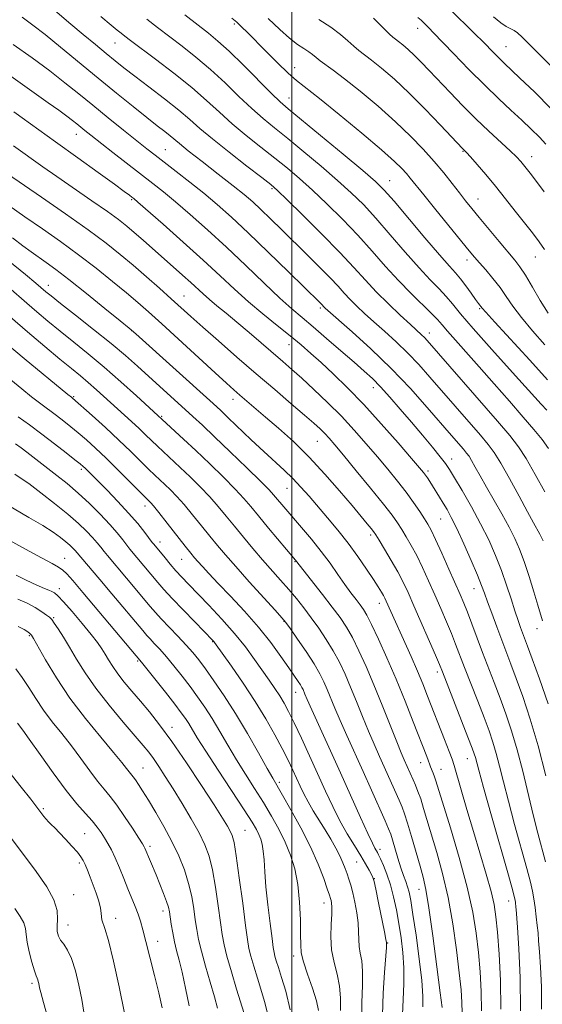
# Model space of a CAD drawing. Extents: x 2199800 to 2202700, y 332300 to 335200.
# Drawn here: x 2200426 to 2200568, y 334594 to 334862 of the extents above; entities that cross this region are included whole.
import ezdxf

# ---------------------------------------------------------------- set-up
doc = ezdxf.new("R2010")
doc.units = 0
doc.header["$MEASUREMENT"] = 0
for name, color, linetype, lineweight in [('32000', 7, 'Continuous', 0), ('DTM SPOT ELEVATION', 2, 'Continuous', 13), ('INDEX CONTOUR', 41, 'Continuous', 13), ('INTERMEDIATE CONTOUR', 44, 'Continuous', 0)]:
    doc.layers.add(name, color=color, linetype=linetype, lineweight=lineweight)

msp = doc.modelspace()

# ---------------------------------------------------------------- linework, layer by layer
at = {"layer": '32000', "flags": 128}
msp.add_lwpolyline([(2200500, 332500), (2200500, 335000)], dxfattribs=at)
at = {"layer": 'DTM SPOT ELEVATION'}
for p in [(2200484.31, 334860.84, 1058.26), (2200534.37, 334859.63, 1050.58), (2200451.79, 334855.61, 1064.86), (2200558.42, 334854.66, 1047.11), (2200500.77, 334848.94, 1057.29), (2200499.23, 334840.62, 1059.25), (2200441.23, 334830.71, 1072.7), (2200465.48, 334826.53, 1069.1), (2200546.69, 334826.09, 1054.12), (2200565.41, 334824.65, 1051.37), (2200526.75, 334818.11, 1059.2), (2200494.62, 334815.94, 1066.22), (2200456.33, 334812.91, 1074.19), (2200550.81, 334813.11, 1055.25), (2200547.77, 334796.46, 1058.53), (2200566.41, 334797.28, 1054.76), (2200433.6, 334789.57, 1083.38), (2200470.59, 334786.64, 1077.17), (2200507.76, 334783.35, 1070.29), (2200551.26, 334783.23, 1060.17), (2200456.35, 334777.25, 1082.01), (2200537.53, 334776.61, 1065.4), (2200499.26, 334773.37, 1074.73), (2200522.25, 334761.69, 1072.6), (2200440.47, 334759.17, 1089.86), (2200483.94, 334758.52, 1080.57), (2200464.54, 334753.89, 1085.8), (2200506.94, 334747.08, 1078.9), (2200543.67, 334742.26, 1071.36), (2200442.61, 334739.42, 1094.31), (2200537.19, 334738.94, 1073.65), (2200498.7, 334734.19, 1082.87), (2200460, 334729.4, 1092.54), (2200540.65, 334725.9, 1074.91), (2200521.49, 334721.52, 1080.36), (2200464.03, 334719.59, 1093.42), (2200438.07, 334715.11, 1101.21), (2200469.95, 334714.9, 1092.85), (2200500.86, 334714.24, 1086.12), (2200436.55, 334706.87, 1103.49), (2200549.72, 334706.86, 1074.72), (2200523.88, 334702.83, 1082.63), (2200435.05, 334698.93, 1105.83), (2200497.84, 334697.96, 1090.09), (2200566.94, 334696, 1070.63), (2200428.39, 334694.04, 1108.17), (2200478.41, 334692.37, 1096.11), (2200457.99, 334687.16, 1102.19), (2200539.7, 334684.14, 1080.44), (2200501.08, 334678.58, 1092.7), (2200467.32, 334669.1, 1103.43), (2200535.19, 334659.41, 1084.69), (2200547.94, 334660.47, 1080.75), (2200459.44, 334658.01, 1107.11), (2200540.67, 334657.63, 1083.19), (2200496.57, 334654.1, 1097.65), (2200432.24, 334646.87, 1113.78), (2200443.49, 334640.05, 1113.01), (2200487.28, 334640.94, 1103.05), (2200461.29, 334636.58, 1109.66), (2200524.07, 334635.82, 1091.53), (2200442, 334632.04, 1114.35), (2200517.68, 334632.31, 1094.91), (2200522.57, 334627.81, 1093.93), (2200440.46, 334623.46, 1115.22), (2200534.67, 334624.93, 1088.76), (2200508.82, 334621.19, 1098.64), (2200559.2, 334621.75, 1080.68), (2200464.9, 334618.96, 1110.5), (2200451.91, 334616.97, 1113.44), (2200438.96, 334615.15, 1115.21), (2200463.4, 334610.74, 1111.32), (2200526.19, 334610.22, 1093.91), (2200500.49, 334606.72, 1100.44), (2200429.16, 334599.28, 1118.33)]:
    msp.add_point(p, dxfattribs=at)
at = {"layer": 'INDEX CONTOUR', "flags": 128}
for points, elevation in [([(2200569.768, 334763.8), (2200564.913, 334769.161), (2200555.364, 334779.566), (2200552.921, 334782.254), (2200551.935, 334783.375), (2200550.9531, 334784.624), (2200550.151, 334785.715), (2200548.919, 334787.438), (2200547.448, 334789.47), (2200545.997, 334791.379), (2200544.676, 334792.947), (2200543.001, 334794.818), (2200540.339, 334797.85), (2200536.346, 334802.531), (2200527.896, 334812.516), (2200525.226, 334815.551), (2200522.856, 334817.876), (2200519.411, 334820.836), (2200514.0181, 334825.33), (2200507.816, 334830.459), (2200499.061, 334837.665), (2200496.832, 334839.607), (2200494.444, 334841.914), (2200486.815, 334849.583), (2200482.924, 334853.3901), (2200479.873, 334856.173), (2200477.254, 334858.3291), (2200470.801, 334863.314)], 1060), ([(2200569.333, 334828.045), (2200567.556, 334829.991), (2200565.327, 334832.19), (2200562.728, 334834.621), (2200559.8059, 334837.301), (2200556.483, 334840.396), (2200552.648, 334844.104), (2200548.327, 334848.46), (2200544.103, 334852.819), (2200538.61, 334858.532), (2200537.502, 334859.659), (2200535.263, 334861.825), (2200534.412, 334862.6231)], 1050), ([(2200568.386, 334698.105), (2200567.152, 334702.344), (2200566.059, 334705.9981), (2200564.753, 334710.203), (2200563.419, 334714.243), (2200562.173, 334717.606), (2200560.871, 334720.585), (2200559.301, 334723.676), (2200557.336, 334727.228), (2200553.13, 334734.559), (2200551.417, 334737.6), (2200550.074, 334740.022), (2200549.075, 334741.794), (2200548.358, 334742.959), (2200547.7, 334743.848), (2200546.836, 334744.864), (2200543.544, 334748.658), (2200536.956, 334756.292), (2200532.36, 334761.431), (2200527.144, 334766.893), (2200521.6101, 334772.22), (2200516.446, 334776.904), (2200509.128, 334783.3321), (2200508.7951, 334783.65), (2200508.0991, 334784.397), (2200507.615, 334784.887), (2200499.1151, 334793.245), (2200493.565, 334798.657), (2200488.097, 334803.913), (2200483.545, 334808.157), (2200479.679, 334811.586), (2200476.004, 334814.66), (2200472.1761, 334817.718), (2200468.4471, 334820.617), (2200462.721, 334825.019), (2200460.45, 334826.794), (2200457.733, 334828.951), (2200454.099, 334831.863), (2200449.899, 334835.251), (2200445.692, 334838.67), (2200441.863, 334841.802), (2200438.115, 334844.819), (2200433.979, 334848.017), (2200429.152, 334851.582), (2200423.996, 334855.27)], 1070), ([(2200562.398, 334591.769), (2200562.323, 334600.843), (2200561.973, 334608.708), (2200561.586, 334614.562), (2200561.236, 334619.404), (2200561.176, 334620.054), (2200561.026, 334621.293), (2200560.94, 334621.894), (2200560.798, 334622.599), (2200560.301, 334624.466), (2200559.088, 334628.778), (2200554.492, 334644.949), (2200552.3291, 334652.608), (2200551.014, 334657.359), (2200550.084, 334660.864), (2200549.7939, 334661.8031), (2200549.216, 334663.378), (2200548.067, 334666.357), (2200541.119, 334684.177), (2200540.298, 334686.2), (2200539.213, 334688.732), (2200533.325, 334702.209), (2200531.741, 334705.791), (2200530.389, 334708.671), (2200528.933, 334711.456), (2200527.158, 334714.559), (2200525.327, 334717.614), (2200523.825, 334720.064), (2200522.907, 334721.536), (2200522.315, 334722.408), (2200521.665, 334723.242), (2200520.603, 334724.541), (2200518.919, 334726.572), (2200516.433, 334729.542), (2200513.054, 334733.532), (2200509.036, 334738.117), (2200504.72, 334742.745), (2200500.427, 334746.949), (2200496.403, 334750.601), (2200492.876, 334753.657), (2200485.872, 334759.621), (2200484.223, 334761.045), (2200482.187, 334762.857), (2200479.084, 334765.676), (2200464.5171, 334779.0409), (2200460.906, 334782.32), (2200457.983, 334784.902), (2200454.934, 334787.4949), (2200451.127, 334790.64), (2200446.665, 334794.213), (2200441.832, 334797.924), (2200436.886, 334801.53), (2200431.974, 334804.981), (2200427.215, 334808.276), (2200422.767, 334811.371)], 1080), ([(2200535.79, 334592.844), (2200535.759, 334595.761), (2200535.459, 334600.051), (2200534.781, 334605.959), (2200533.902, 334612.422), (2200533.069, 334618.051), (2200532.466, 334621.81), (2200532.022, 334624.084), (2200531.604, 334625.613), (2200531.099, 334627.049), (2200530.485, 334628.698), (2200529.764, 334630.777), (2200528.955, 334633.378), (2200527.491, 334638.364), (2200527, 334639.906), (2200526.43, 334641.351), (2200525.452, 334643.574), (2200521.742, 334651.885), (2200519.434, 334657.025), (2200515.031, 334666.794), (2200513.21, 334670.919), (2200511.771, 334674.31), (2200509.685, 334679.403), (2200508.777, 334681.492), (2200507.666, 334683.686), (2200506.085, 334686.359), (2200503.906, 334689.695), (2200501.56, 334693.13), (2200499.62, 334695.914), (2200498.416, 334697.597), (2200497.323, 334698.937), (2200495.471, 334700.993), (2200488.399, 334708.77), (2200484.705, 334712.87), (2200481.887, 334716.059), (2200479.694, 334718.635), (2200477.641, 334721.152), (2200475.3591, 334724.013), (2200472.9551, 334727.006), (2200470.65, 334729.7701), (2200468.624, 334732.024), (2200466.878, 334733.814), (2200465.366, 334735.267), (2200462.616, 334737.851), (2200460.94, 334739.474), (2200456.097, 334744.255), (2200452.853, 334747.362), (2200449.147, 334750.7929), (2200445.531, 334754.069), (2200440.165, 334758.834), (2200439.908, 334759.036), (2200438.914, 334759.846), (2200427.024, 334769.664), (2200422.464, 334773.447)], 1090), ([(2200507.294, 334591.873), (2200506.722, 334594.475), (2200505.616, 334597.9639), (2200504.294, 334601.778), (2200503.184, 334605.154), (2200502.604, 334607.607), (2200502.428, 334609.768), (2200502.417, 334612.544), (2200502.358, 334616.569), (2200502.134, 334621.365), (2200501.651, 334626.181), (2200500.836, 334630.432), (2200499.69, 334634.202), (2200498.231, 334637.747), (2200496.482, 334641.2809), (2200494.474, 334644.876), (2200492.243, 334648.566), (2200489.834, 334652.373), (2200487.3469, 334656.269), (2200484.8919, 334660.216), (2200482.558, 334664.156), (2200480.356, 334667.953), (2200478.274, 334671.454), (2200476.285, 334674.562), (2200474.31, 334677.412), (2200472.254, 334680.197), (2200470.064, 334683.045), (2200467.855, 334685.815), (2200465.782, 334688.302), (2200463.978, 334690.343), (2200462.488, 334691.945), (2200461.337, 334693.159), (2200460.448, 334694.135), (2200459.351, 334695.421), (2200450.941, 334705.46), (2200447.649, 334709.3631), (2200440.915, 334717.266), (2200440.294, 334717.9189), (2200439.47, 334718.707), (2200438.384, 334719.656), (2200436.943, 334720.807), (2200434.924, 334722.246), (2200432.073, 334724.072), (2200428.289, 334726.314), (2200420.195, 334730.96)], 1100), ([(2200472.0101, 334593.123), (2200471.042, 334597.92), (2200470.069, 334602.26), (2200469.245, 334605.602), (2200468.571, 334608.215), (2200468.009, 334610.57), (2200467.528, 334613.009), (2200467.131, 334615.367), (2200466.607, 334618.792), (2200466.33, 334620.046), (2200465.838, 334621.59), (2200465.026, 334623.759), (2200464.014, 334626.307), (2200462.976, 334628.841), (2200459.916, 334636.1251), (2200459.717, 334636.512), (2200459.253, 334637.273), (2200458.242, 334638.865), (2200456.521, 334641.547), (2200454.392, 334644.7799), (2200452.274, 334647.828), (2200450.472, 334650.17), (2200448.818, 334652.162), (2200447.03, 334654.3771), (2200444.894, 334657.237), (2200442.466, 334660.56), (2200439.872, 334664.014), (2200437.234, 334667.335), (2200434.667, 334670.537), (2200432.286, 334673.704), (2200430.169, 334676.875), (2200428.2621, 334679.92), (2200426.478, 334682.664), (2200424.724, 334684.976)], 1110)]:
    msp.add_lwpolyline(points, dxfattribs=dict(at, elevation=elevation))
at = {"layer": 'INTERMEDIATE CONTOUR', "flags": 128}
for points, elevation in [([(2200569.012, 334733.263), (2200566.434, 334738.013), (2200563.954, 334742.322), (2200561.845, 334745.576), (2200559.514, 334748.5871), (2200556.148, 334752.521), (2200536.98, 334774.488), (2200536.175, 334775.343), (2200535.383, 334776.103), (2200532.354, 334778.8749), (2200529.612, 334781.416), (2200526.3511, 334784.52), (2200523.068, 334787.794), (2200520.074, 334790.985), (2200516.945, 334794.417), (2200513.068, 334798.554), (2200508.124, 334803.607), (2200502.964, 334808.756), (2200498.73, 334812.925), (2200496.1489, 334815.415), (2200494.288, 334817.0359), (2200491.798, 334818.975), (2200487.748, 334822.081), (2200482.876, 334825.862), (2200478.34, 334829.486), (2200474.957, 334832.356), (2200472.1921, 334834.795), (2200469.172, 334837.354), (2200465.295, 334840.413), (2200461.042, 334843.654), (2200457.167, 334846.583), (2200454.201, 334848.862), (2200451.784, 334850.78), (2200449.336, 334852.783), (2200446.414, 334855.206), (2200443.13, 334857.95), (2200439.735, 334860.809), (2200433.487, 334866.101)], 1066), ([(2200570.816, 334837.675), (2200566.224, 334842.285), (2200562.247, 334846.099), (2200557.9159, 334850.179), (2200556.642, 334851.409), (2200555.277, 334852.785), (2200552.019, 334856.107), (2200550.122, 334857.999), (2200547.912, 334860.168), (2200541.982, 334865.918)], 1048), ([(2200568.578, 334719.885), (2200568.174, 334720.809), (2200567.687, 334721.769), (2200565.987, 334724.824), (2200564.3489, 334727.799), (2200562.013, 334732.1), (2200559.3911, 334736.9), (2200557.023, 334741.108), (2200555.252, 334743.986), (2200553.625, 334746.182), (2200551.492, 334748.693), (2200537.702, 334764.558), (2200534.67, 334767.96), (2200531.66, 334771.118), (2200528.497, 334774.162), (2200525.331, 334777.038), (2200522.395, 334779.65), (2200519.871, 334781.929), (2200517.739, 334783.926), (2200515.931, 334785.722), (2200514.328, 334787.431), (2200512.618, 334789.3019), (2200510.44, 334791.617), (2200507.552, 334794.56), (2200504.174, 334797.925), (2200497.262, 334804.7351), (2200494.189, 334807.737), (2200491.548, 334810.276), (2200489.337, 334812.326), (2200487.0469, 334814.3001), (2200484.039, 334816.722), (2200479.9529, 334819.908), (2200475.519, 334823.338), (2200471.743, 334826.281), (2200469.346, 334828.213), (2200466.7899, 334830.371), (2200465.337, 334831.519), (2200463.287, 334833.104), (2200460.444, 334835.324), (2200456.685, 334838.314), (2200452.179, 334841.948), (2200447.17, 334846.037), (2200436.946, 334854.4689), (2200432.677, 334857.948), (2200429.396, 334860.516), (2200426.437, 334862.665)], 1068), ([(2200570.0509, 334745.09), (2200568.278, 334747.5269), (2200566.07, 334750.249), (2200563.165, 334753.649), (2200559.427, 334757.955), (2200555.245, 334762.733), (2200551.136, 334767.3851), (2200542.4481, 334777.109), (2200540.9891, 334778.8079), (2200539.754, 334780.217), (2200538.139, 334781.894), (2200532.582, 334787.32), (2200529.131, 334790.861), (2200525.589, 334794.75), (2200521.919, 334798.892), (2200518.011, 334803.208), (2200513.825, 334807.588), (2200509.595, 334811.796), (2200505.624, 334815.562), (2200502.106, 334818.72), (2200498.798, 334821.511), (2200495.348, 334824.276), (2200491.519, 334827.276), (2200487.528, 334830.443), (2200483.708, 334833.629), (2200480.246, 334836.746), (2200476.76, 334839.952), (2200472.723, 334843.468), (2200467.855, 334847.375), (2200462.858, 334851.201), (2200456.01, 334856.337), (2200454.484, 334857.499), (2200453.478, 334858.282), (2200452.39, 334859.145), (2200450.7091, 334860.521), (2200447.944, 334862.842)], 1064), ([(2200569.083, 334773.349), (2200565.722, 334777.13), (2200562.647, 334780.786), (2200560.334, 334783.877), (2200558.537, 334786.521), (2200556.828, 334788.981), (2200554.9, 334791.438), (2200552.925, 334793.756), (2200551.193, 334795.72), (2200549.844, 334797.272), (2200548.405, 334798.994), (2200539.292, 334810.176), (2200535.993, 334814.2519), (2200532.346, 334818.798), (2200531.285, 334820.077), (2200530.069, 334821.414), (2200528.04, 334823.364), (2200524.5, 334826.4859), (2200519.112, 334831.0449), (2200512.971, 334836.132), (2200507.535, 334840.5429), (2200501.328, 334845.419), (2200498.978, 334847.453), (2200496.065, 334850.237), (2200492.892, 334853.403), (2200487.878, 334858.491), (2200486.301, 334860.0531), (2200484.992, 334861.28), (2200483.639, 334862.456)], 1058), ([(2200569.93, 334782.006), (2200567.812, 334785.428), (2200565.653, 334789.097), (2200563.742, 334792.304), (2200562.244, 334794.581), (2200560.824, 334796.423), (2200556.559, 334801.523), (2200551.163, 334808.047), (2200549.116, 334810.543), (2200547.421, 334812.641), (2200545.732, 334814.78), (2200543.763, 334817.307), (2200541.464, 334820.202), (2200538.844, 334823.355), (2200535.882, 334826.687), (2200532.438, 334830.259), (2200528.338, 334834.163), (2200523.56, 334838.386), (2200518.675, 334842.487), (2200514.403, 334845.917), (2200511.29, 334848.281), (2200507.74, 334850.8201), (2200506.6589, 334851.679), (2200505.701, 334852.474), (2200504.648, 334853.261), (2200503.306, 334854.125), (2200501.585, 334855.278), (2200499.418, 334856.968), (2200496.749, 334859.365), (2200493.562, 334862.353)], 1056), ([(2200568.834, 334815.024), (2200566.777, 334817.877), (2200565.025, 334820.197), (2200563.619, 334821.986), (2200562.517, 334823.323), (2200561.339, 334824.589), (2200559.627, 334826.238), (2200553.808, 334831.61), (2200550.231, 334835.013), (2200546.623, 334838.599), (2200543.187, 334842.1331), (2200537.49, 334848.124), (2200535.293, 334850.413), (2200533.398, 334852.309), (2200531.718, 334853.8719), (2200530.28, 334855.115), (2200529.139, 334856.037), (2200528.297, 334856.684), (2200527.557, 334857.274), (2200526.675, 334858.07), (2200525.46, 334859.263), (2200523.954, 334860.762), (2200522.2579, 334862.408)], 1052), ([(2200571.2771, 334848.765), (2200564.88, 334855.257), (2200562.895, 334857.231), (2200561.609, 334858.399), (2200560.65, 334859.078), (2200558.523, 334860.184), (2200557.021, 334861.175), (2200555.071, 334862.766)], 1046), ([(2200569.596, 334755.489), (2200568.0619, 334757.205), (2200560.2209, 334765.836), (2200554.549, 334772.1101), (2200549.474, 334777.822), (2200546.047, 334781.842), (2200543.8589, 334784.511), (2200542.1349, 334786.54), (2200540.204, 334788.583), (2200537.794, 334791.066), (2200534.735, 334794.3561), (2200530.967, 334798.641), (2200526.875, 334803.382), (2200522.953, 334807.862), (2200519.525, 334811.57), (2200516.225, 334814.836), (2200512.518, 334818.199), (2200508.062, 334822.025), (2200503.307, 334825.985), (2200498.898, 334829.577), (2200495.29, 334832.47), (2200492.18, 334835.025), (2200489.076, 334837.772), (2200485.593, 334841.092), (2200481.787, 334844.767), (2200477.824, 334848.429), (2200473.864, 334851.774), (2200470.0559, 334854.765), (2200463.405, 334859.826), (2200460.446, 334862.117)], 1062), ([(2200568.964, 334799.32), (2200567.4971, 334801.434), (2200565.636, 334803.8731), (2200560.957, 334809.829), (2200558.299, 334813.191), (2200555.571, 334816.5701), (2200552.907, 334819.764), (2200550.543, 334822.5239), (2200548.739, 334824.586), (2200547.666, 334825.785), (2200547.142, 334826.346), (2200546.596, 334826.894), (2200540.616, 334833.249), (2200536.435, 334837.598), (2200532.028, 334841.998), (2200527.983, 334845.762), (2200524.521, 334848.755), (2200521.771, 334850.977), (2200518.274, 334853.631), (2200516.891, 334854.774), (2200515.3, 334856.232), (2200513.285, 334857.992), (2200510.659, 334859.96), (2200507.369, 334862.03)], 1054), ([(2200569.95, 334675.472), (2200567.593, 334682.253), (2200565.606, 334687.738), (2200564.32, 334691.232), (2200562.434, 334696.257), (2200561.737, 334698.229), (2200560.884, 334700.795), (2200559.846, 334704.059), (2200558.618, 334707.835), (2200557.2039, 334711.863), (2200555.592, 334715.9459), (2200553.723, 334720.138), (2200551.521, 334724.558), (2200548.9961, 334729.202), (2200546.487, 334733.586), (2200544.415, 334737.103), (2200543.036, 334739.385), (2200541.935, 334741.018), (2200540.529, 334742.821), (2200538.384, 334745.424), (2200535.654, 334748.676), (2200532.64, 334752.237), (2200529.6171, 334755.7829), (2200526.755, 334759.074), (2200524.199, 334761.89), (2200521.989, 334764.133), (2200519.748, 334766.202), (2200516.993, 334768.617), (2200513.427, 334771.719), (2200509.4939, 334775.119), (2200505.826, 334778.252), (2200502.829, 334780.76), (2200500.035, 334783.143), (2200496.751, 334786.109), (2200492.478, 334790.159), (2200487.473, 334794.96), (2200482.186, 334799.968), (2200477.034, 334804.696), (2200472.308, 334808.894), (2200468.268, 334812.369), (2200465.028, 334815.049), (2200462.1319, 334817.345), (2200451.192, 334825.826), (2200445.217, 334830.504), (2200443.559, 334831.8239), (2200441.368, 334833.604), (2200440.2151, 334834.515), (2200438.65, 334835.694), (2200436.441, 334837.299), (2200433.534, 334839.375), (2200421.477, 334847.93)], 1072), ([(2200569.3549, 334655.796), (2200567.239, 334664.018), (2200565.074, 334671.314), (2200563.019, 334677.441), (2200561.222, 334682.393), (2200559.772, 334686.261), (2200557.282, 334692.8031), (2200555.907, 334696.466), (2200554.541, 334700.157), (2200553.394, 334703.318), (2200552.575, 334705.631), (2200551.8, 334707.733), (2200550.681, 334710.503), (2200548.968, 334714.508), (2200546.944, 334719.084), (2200545.026, 334723.259), (2200543.532, 334726.303), (2200542.369, 334728.448), (2200541.348, 334730.1691), (2200540.32, 334731.842), (2200538.4, 334734.899), (2200537.635, 334736.091), (2200537.002, 334737.0491), (2200536.468, 334737.821), (2200535.907, 334738.561), (2200534.829, 334739.856), (2200532.652, 334742.401), (2200529.013, 334746.618), (2200524.424, 334751.834), (2200519.617, 334757.104), (2200515.205, 334761.655), (2200511.329, 334765.415), (2200508.01, 334768.487), (2200505.197, 334771.0151), (2200502.5309, 334773.318), (2200499.5809, 334775.7561), (2200496.042, 334778.602), (2200492.127, 334781.775), (2200488.178, 334785.105), (2200484.401, 334788.5), (2200480.453, 334792.177), (2200475.858, 334796.433), (2200470.4, 334801.356), (2200464.923, 334806.217), (2200458.016, 334812.275), (2200456.9, 334813.231), (2200456.389, 334813.639), (2200455.728, 334814.145), (2200454.317, 334815.193), (2200451.593, 334817.18), (2200447.203, 334820.351), (2200441.628, 334824.356), (2200435.558, 334828.699), (2200424.144, 334836.844)], 1074), ([(2200569.21, 334632.3959), (2200567.132, 334640.223), (2200565.863, 334645.226), (2200563.03, 334657.11), (2200561.521, 334662.967), (2200559.98, 334668.143), (2200558.418, 334672.754), (2200556.8371, 334677.048), (2200555.244, 334681.237), (2200552.075, 334689.492), (2200549.125, 334697.299), (2200547.913, 334700.47), (2200546.928, 334702.94), (2200545.939, 334705.275), (2200542.893, 334712.192), (2200540.954, 334716.545), (2200539.248, 334720.3), (2200538.058, 334722.776), (2200537.1609, 334724.412), (2200536.208, 334725.93), (2200534.91, 334727.909), (2200533.234, 334730.363), (2200531.206, 334733.161), (2200528.8569, 334736.192), (2200526.232, 334739.42), (2200523.38, 334742.83), (2200520.332, 334746.399), (2200517.064, 334750.09), (2200513.533, 334753.861), (2200509.765, 334757.633), (2200506.043, 334761.178), (2200502.719, 334764.233), (2200500.004, 334766.654), (2200497.568, 334768.771), (2200488.37, 334776.717), (2200485.032, 334779.5549), (2200482.09, 334781.984), (2200479.594, 334784.015), (2200477.523, 334785.728), (2200475.814, 334787.228), (2200472.422, 334790.353), (2200470.215, 334792.341), (2200459.423, 334801.892), (2200457.031, 334803.982), (2200454.967, 334805.726), (2200452.734, 334807.477), (2200449.696, 334809.689), (2200445.463, 334812.655), (2200435.944, 334819.238), (2200432.113, 334821.921), (2200424.085, 334827.643)], 1076), ([(2200568.133, 334592.236), (2200568.091, 334598.297), (2200567.855, 334603.6339), (2200567.574, 334607.886), (2200567.36, 334610.8619), (2200567.187, 334613.041), (2200566.989, 334615.067), (2200566.719, 334617.425), (2200566.397, 334619.95), (2200566.059, 334622.3169), (2200565.697, 334624.399), (2200565.134, 334626.866), (2200564.149, 334630.587), (2200560.812, 334642.586), (2200559.096, 334648.917), (2200557.751, 334654.183), (2200556.705, 334658.424), (2200555.802, 334661.915), (2200554.887, 334664.973), (2200553.817, 334668.066), (2200552.452, 334671.702), (2200550.726, 334676.184), (2200547.163, 334685.386), (2200544.712, 334691.749), (2200543.563, 334694.601), (2200542.195, 334697.846), (2200540.6411, 334701.438), (2200538.989, 334705.209), (2200537.317, 334708.991), (2200535.671, 334712.608), (2200534.09, 334715.878), (2200532.608, 334718.667), (2200531.244, 334721.013), (2200530.0159, 334722.997), (2200528.855, 334724.787), (2200527.3469, 334726.9031), (2200524.993, 334729.948), (2200521.525, 334734.251), (2200517.5999, 334739.0381), (2200514.107, 334743.259), (2200511.708, 334746.127), (2200510.158, 334747.922), (2200508.986, 334749.185), (2200507.737, 334750.422), (2200506.028, 334751.989), (2200503.49, 334754.2061), (2200499.871, 334757.3), (2200495.372, 334761.128), (2200490.31, 334765.458), (2200485.029, 334770.023), (2200479.996, 334774.416), (2200475.704, 334778.198), (2200472.461, 334781.092), (2200467.13, 334785.905), (2200463.925, 334788.774), (2200460.355, 334791.928), (2200456.736, 334795.068), (2200453.222, 334798.017), (2200449.34, 334801.085), (2200444.459, 334804.699), (2200438.267, 334809.079), (2200431.735, 334813.602), (2200422.441, 334819.995)], 1078), ([(2200557.0539, 334592.244), (2200556.927, 334600.026), (2200556.5561, 334607.253), (2200556.117, 334613.191), (2200555.719, 334617.417), (2200555.207, 334620.75), (2200554.364, 334624.321), (2200553.038, 334628.994), (2200549.538, 334640.627), (2200547.764, 334646.647), (2200546.208, 334652.03), (2200544.317, 334658.6201), (2200543.759, 334660.336), (2200542.973, 334662.4349), (2200541.6879, 334665.752), (2200537.067, 334677.564), (2200535.735, 334680.881), (2200534.27, 334684.374), (2200532.539, 334688.334), (2200525.7889, 334703.478), (2200525.423, 334704.253), (2200525.025, 334705.003), (2200524.471, 334705.9499), (2200523.611, 334707.328), (2200522.289, 334709.371), (2200520.399, 334712.222), (2200518.045, 334715.634), (2200515.38, 334719.267), (2200512.5591, 334722.825), (2200509.741, 334726.187), (2200504.704, 334732.044), (2200502.491, 334734.549), (2200500.29, 334736.875), (2200497.95, 334739.132), (2200492.342, 334744.271), (2200488.934, 334747.478), (2200482.679, 334753.469), (2200480.618, 334755.422), (2200478.539, 334757.33), (2200457.441, 334776.302), (2200455.604, 334777.886), (2200453.159, 334779.896), (2200449.04, 334783.255), (2200443.99, 334787.341), (2200439.205, 334791.15), (2200435.603, 334793.913), (2200432.992, 334795.814), (2200428.885, 334798.686), (2200426.616, 334800.343), (2200423.79, 334802.512)], 1082), ([(2200551.778, 334591.75), (2200551.685, 334597.045), (2200551.375, 334602.38), (2200550.914, 334607.675), (2200550.318, 334612.96), (2200549.391, 334618.705), (2200547.887, 334625.493), (2200545.7, 334633.55), (2200543.283, 334641.683), (2200539.327, 334654.487), (2200538.957, 334655.585), (2200538.5851, 334656.547), (2200537.887, 334658.245), (2200537.66, 334658.841), (2200537.221, 334660.066), (2200536.826, 334661.106), (2200533.149, 334670.533), (2200530.915, 334676.149), (2200528.441, 334682.176), (2200525.94, 334688), (2200523.643, 334693.128), (2200521.783, 334697.0971), (2200520.5, 334699.63), (2200519.568, 334701.191), (2200518.669, 334702.43), (2200517.539, 334703.9), (2200516.14, 334705.745), (2200514.487, 334708.015), (2200512.592, 334710.726), (2200510.441, 334713.778), (2200508.018, 334717.04), (2200505.354, 334720.365), (2200502.682, 334723.5381), (2200498.379, 334728.543), (2200495.06, 334732.485), (2200493.835, 334733.806), (2200491.5391, 334736.117), (2200487.766, 334739.813), (2200483.236, 334744.198), (2200478.952, 334748.303), (2200475.651, 334751.416), (2200473.008, 334753.852), (2200457.926, 334767.494), (2200454.632, 334770.406), (2200450.701, 334773.7189), (2200445.919, 334777.568), (2200441.004, 334781.435), (2200436.905, 334784.636), (2200434.32, 334786.673), (2200432.9389, 334787.79), (2200431.507, 334789.025), (2200430.132, 334790.19), (2200427.31, 334792.529), (2200422.527, 334796.448)], 1084), ([(2200546.503, 334591.256), (2200546.442, 334594.064), (2200546.193, 334597.507), (2200545.712, 334602.1589), (2200544.963, 334608.354), (2200543.944, 334615.475), (2200542.661, 334622.666), (2200541.15, 334629.208), (2200539.571, 334634.924), (2200535.977, 334646.958), (2200535.169, 334649.525), (2200534.433, 334651.59), (2200533.748, 334653.296), (2200533.101, 334654.787), (2200530.697, 334660.177), (2200529.886, 334662.08), (2200528.653, 334665.112), (2200524.699, 334675.061), (2200522.434, 334680.622), (2200520.292, 334685.644), (2200518.327, 334689.958), (2200516.55, 334693.5179), (2200514.922, 334696.377), (2200513.193, 334698.974), (2200511.061, 334701.847), (2200508.378, 334705.318), (2200501.047, 334714.666), (2200493.692, 334723.402), (2200490.948, 334726.696), (2200488.829, 334729.263), (2200486.917, 334731.49), (2200484.5761, 334734.001), (2200481.363, 334737.237), (2200477.604, 334740.899), (2200473.816, 334744.507), (2200470.458, 334747.644), (2200457.6371, 334759.415), (2200453.372, 334763.274), (2200448.808, 334767.278), (2200444.485, 334770.893), (2200440.497, 334774.106), (2200436.827, 334777.04), (2200433.461, 334779.791), (2200430.408, 334782.357), (2200427.682, 334784.712), (2200422.705, 334789.113)], 1086), ([(2200541.012, 334592.635), (2200540.5099, 334596.643), (2200539.609, 334603.748), (2200538.498, 334612.244), (2200537.435, 334619.839), (2200536.599, 334624.865), (2200535.858, 334628.166), (2200535.005, 334631.208), (2200532.696, 334639.271), (2200531.614, 334642.932), (2200530.801, 334645.448), (2200530.0989, 334647.286), (2200529.276, 334649.18), (2200523.922, 334661.133), (2200522.458, 334664.437), (2200520.932, 334668.015), (2200519.316, 334671.968), (2200517.6669, 334676.07), (2200516.06, 334680.013), (2200514.534, 334683.568), (2200512.996, 334686.822), (2200511.318, 334689.938), (2200509.412, 334693.038), (2200507.359, 334696.074), (2200505.282, 334698.954), (2200503.268, 334701.621), (2200501.263, 334704.149), (2200499.18, 334706.645), (2200496.948, 334709.208), (2200492.042, 334714.75), (2200489.4189, 334717.789), (2200486.809, 334720.881), (2200484.347, 334723.862), (2200482.11, 334726.619), (2200479.938, 334729.246), (2200477.6131, 334731.886), (2200474.994, 334734.63), (2200472.241, 334737.356), (2200469.591, 334739.887), (2200463.364, 334745.696), (2200460.12, 334748.84), (2200458.34, 334750.541), (2200456.256, 334752.4661), (2200446.73, 334761.109), (2200444.488, 334763.077), (2200442.332, 334764.88), (2200439.9, 334766.86), (2200436.748, 334769.445), (2200432.601, 334772.91), (2200427.877, 334776.924), (2200423.164, 334781.004)], 1088), ([(2200530.2301, 334590.7199), (2200530.379, 334594.815), (2200530.551, 334599.151), (2200530.5781, 334603.499), (2200530.334, 334607.675), (2200529.862, 334611.675), (2200529.246, 334615.544), (2200528.553, 334619.301), (2200527.781, 334622.869), (2200526.91, 334626.144), (2200525.948, 334629.026), (2200525.007, 334631.406), (2200524.229, 334633.179), (2200523.708, 334634.299), (2200523.365, 334634.972), (2200522.697, 334636.1089), (2200522, 334637.452), (2200520.737, 334640.107), (2200518.741, 334644.483), (2200513.2739, 334656.6311), (2200505.489, 334673.822), (2200504.226, 334676.652), (2200503.604, 334678.088), (2200503.075, 334679.336), (2200502.782, 334679.912), (2200502.359, 334680.623), (2200501.719, 334681.5971), (2200499.197, 334685.26), (2200497.037, 334688.36), (2200494.256, 334692.159), (2200490.909, 334696.368), (2200487.122, 334700.687), (2200483.307, 334704.778), (2200479.948, 334708.289), (2200477.4151, 334710.96), (2200475.627, 334712.886), (2200474.392, 334714.249), (2200473.474, 334715.294), (2200472.47, 334716.509), (2200470.935, 334718.443), (2200465.972, 334724.767), (2200463.687, 334727.654), (2200462.255, 334729.417), (2200461.515, 334730.271), (2200460.057, 334731.703), (2200452.662, 334739.143), (2200449.352, 334742.404), (2200446.452, 334745.164), (2200443.959, 334747.429), (2200441.755, 334749.333), (2200439.726, 334751.004), (2200437.774, 334752.541), (2200435.805, 334754.038), (2200431.494, 334757.27), (2200429.031, 334759.172), (2200426.3079, 334761.3511), (2200423.37, 334763.773)], 1092), ([(2200524.719, 334590.617), (2200524.951, 334596.579), (2200525.308, 334602.231), (2200525.806, 334609.04), (2200525.857, 334609.98), (2200525.853, 334610.18), (2200525.827, 334610.365), (2200525.679, 334611.184), (2200525.273, 334613.2659), (2200523.674, 334621.223), (2200522.924, 334624.901), (2200522.466, 334627.048), (2200522.158, 334628.12), (2200521.775, 334628.915), (2200521.126, 334630.101), (2200520.146, 334631.814), (2200518.799, 334634.058), (2200517.085, 334636.822), (2200515.137, 334640.034), (2200513.122, 334643.607), (2200511.162, 334647.477), (2200509.1941, 334651.683), (2200504.858, 334661.25), (2200502.6299, 334666.101), (2200500.67, 334670.272), (2200499.146, 334673.361), (2200497.906, 334675.657), (2200496.715, 334677.6189), (2200495.375, 334679.647), (2200493.813, 334681.911), (2200489.869, 334687.55), (2200487.359, 334690.962), (2200484.375, 334694.684), (2200480.923, 334698.592), (2200477.385, 334702.358), (2200471.833, 334708.072), (2200469.992, 334709.994), (2200468.412, 334711.723), (2200466.865, 334713.514), (2200465.425, 334715.243), (2200462.338, 334718.986), (2200461.9499, 334719.48), (2200459.868, 334722.216), (2200457.963, 334724.605), (2200455.497, 334727.483), (2200452.568, 334730.644), (2200449.591, 334733.712), (2200443.625, 334739.708), (2200443.097, 334740.205), (2200442.304, 334740.872), (2200440.836, 334742.037), (2200438.416, 334743.924), (2200435.289, 334746.334), (2200431.8279, 334748.963), (2200428.402, 334751.5211), (2200425.351, 334753.76)], 1094), ([(2200519.051, 334588.54), (2200519.145, 334593.985), (2200519.306, 334598.732), (2200519.329, 334602.565), (2200519.079, 334605.377), (2200518.691, 334607.4781), (2200518.369, 334609.287), (2200518.252, 334611.168), (2200518.221, 334613.276), (2200518.092, 334615.712), (2200517.73, 334618.501), (2200517.2011, 334621.366), (2200516.619, 334623.955), (2200516.075, 334626.009), (2200515.571, 334627.651), (2200515.083, 334629.101), (2200514.577, 334630.56), (2200513.962, 334632.152), (2200513.135, 334633.984), (2200512.02, 334636.127), (2200510.659, 334638.527), (2200509.12, 334641.092), (2200505.883, 334646.317), (2200504.451, 334648.74), (2200503.284, 334650.923), (2200502.291, 334652.9849), (2200500.279, 334657.4), (2200499.01, 334660.069), (2200497.413, 334663.247), (2200495.393, 334667.038), (2200492.925, 334671.374), (2200490.001, 334676.14), (2200486.708, 334681.129), (2200483.52, 334685.747), (2200478.946, 334692.198), (2200478.721, 334692.491), (2200478.467, 334692.77), (2200473.537, 334697.8), (2200470.336, 334701.088), (2200467.341, 334704.2259), (2200465.107, 334706.667), (2200463.448, 334708.5869), (2200455.844, 334717.675), (2200454.994, 334718.742), (2200453.873, 334720.184), (2200452.352, 334722.0631), (2200450.321, 334724.393), (2200447.73, 334727.14), (2200444.769, 334730.081), (2200441.685, 334732.944), (2200438.697, 334735.508), (2200435.916, 334737.747), (2200429.397, 334742.7859), (2200427.721, 334744.062), (2200426.152, 334745.228), (2200424.594, 334746.319)], 1096), ([(2200513.308, 334591.881), (2200513.3, 334595.294), (2200513.026, 334598.52), (2200512.352, 334601.714), (2200511.525, 334604.976), (2200510.885, 334608.394), (2200510.677, 334611.972), (2200510.764, 334615.368), (2200510.91, 334618.157), (2200510.933, 334620.033), (2200510.846, 334621.17), (2200510.711, 334621.86), (2200510.555, 334622.429), (2200510.267, 334623.32), (2200509.698, 334625.011), (2200508.713, 334627.859), (2200507.2211, 334631.75), (2200505.145, 334636.448), (2200502.51, 334641.63), (2200499.766, 334646.607), (2200497.468, 334650.5971), (2200494.7889, 334655.169), (2200493.261, 334657.863), (2200490.888, 334662.111), (2200487.888, 334667.3901), (2200484.661, 334672.8271), (2200481.561, 334677.685), (2200478.774, 334681.769), (2200476.442, 334685.016), (2200474.618, 334687.453), (2200472.999, 334689.458), (2200471.192, 334691.495), (2200468.941, 334693.886), (2200464.393, 334698.637), (2200462.794, 334700.384), (2200461.402, 334702.002), (2200454.929, 334709.743), (2200449.739, 334715.871), (2200448.798, 334717.005), (2200447.896, 334718.135), (2200446.88, 334719.381), (2200445.618, 334720.83), (2200443.97, 334722.562), (2200441.784, 334724.652), (2200438.902, 334727.171), (2200435.304, 334730.098), (2200431.526, 334733.035), (2200428.237, 334735.494), (2200425.9411, 334737.115), (2200424.456, 334738.076)], 1098), ([(2200499.576, 334591.998), (2200498.396, 334597.092), (2200497.223, 334600.833), (2200496.344, 334603.532), (2200495.757, 334605.417), (2200495.389, 334606.695), (2200495.156, 334607.665), (2200494.9389, 334609.006), (2200494.608, 334611.49), (2200494.085, 334615.596), (2200493.481, 334620.626), (2200492.96, 334625.592), (2200492.6339, 334629.6921), (2200492.434, 334632.887), (2200492.238, 334635.325), (2200491.95, 334637.164), (2200491.553, 334638.601), (2200491.05, 334639.841), (2200490.375, 334641.167), (2200489.173, 334643.175), (2200487.017, 334646.535), (2200479.906, 334657.369), (2200476.522, 334662.57), (2200474.229, 334666.201), (2200471.887, 334670.081), (2200471.009, 334671.438), (2200469.846, 334673.055), (2200468.066, 334675.378), (2200465.511, 334678.636), (2200459.015, 334686.799), (2200443.021, 334705.854), (2200440.304, 334709.049), (2200438.651, 334710.882), (2200437.526, 334711.924), (2200436.381, 334712.717), (2200434.643, 334713.693), (2200431.732, 334715.253), (2200427.374, 334717.617), (2200416.106, 334723.805)], 1102), ([(2200493.493, 334590.662), (2200492.6821, 334594.0529), (2200490.6289, 334600.621), (2200489.64, 334603.894), (2200488.849, 334606.662), (2200488.329, 334608.782), (2200487.918, 334611.184), (2200487.394, 334615.063), (2200486.606, 334621.115), (2200485.692, 334628.027), (2200484.857, 334633.9861), (2200484.248, 334637.648), (2200483.761, 334639.555), (2200483.228, 334640.721), (2200482.451, 334642.084), (2200481.093, 334644.289), (2200478.784, 334647.905), (2200475.334, 334653.2151), (2200471.265, 334659.348), (2200467.281, 334665.15), (2200463.93, 334669.73), (2200461.141, 334673.263), (2200458.687, 334676.1921), (2200456.397, 334678.879), (2200454.316, 334681.369), (2200452.545, 334683.63), (2200451.148, 334685.638), (2200450.042, 334687.4169), (2200449.106, 334689.001), (2200448.188, 334690.479), (2200447.011, 334692.16), (2200445.264, 334694.405), (2200442.795, 334697.399), (2200440.072, 334700.598), (2200437.724, 334703.279), (2200436.2049, 334704.91), (2200435.286, 334705.719), (2200434.566, 334706.123), (2200433.6991, 334706.482), (2200432.567, 334706.928), (2200431.105, 334707.536), (2200429.275, 334708.361), (2200427.144, 334709.3819), (2200424.804, 334710.562)], 1104), ([(2200486.967, 334591.013), (2200484.914, 334597.711), (2200483.522, 334602.371), (2200482.309, 334606.629), (2200481.516, 334609.796), (2200481.004, 334612.529), (2200480.539, 334615.825), (2200479.9341, 334620.355), (2200479.192, 334625.48), (2200478.362, 334630.238), (2200477.453, 334633.944), (2200476.3, 334637.042), (2200474.699, 334640.259), (2200472.534, 334644.113), (2200470.059, 334648.294), (2200467.6171, 334652.287), (2200465.49, 334655.671), (2200463.708, 334658.409), (2200462.239, 334660.558), (2200460.971, 334662.275), (2200459.478, 334664.109), (2200453.982, 334670.51), (2200450.175, 334675.068), (2200446.529, 334679.729), (2200443.592, 334683.951), (2200441.289, 334687.657), (2200439.387, 334690.885), (2200437.709, 334693.652), (2200436.29, 334695.885), (2200435.218, 334697.488), (2200434.51, 334698.445), (2200433.907, 334699.049), (2200433.08, 334699.671), (2200431.768, 334700.591), (2200429.976, 334701.73), (2200427.777, 334702.919), (2200425.295, 334704.005)], 1106), ([(2200479.695, 334592.472), (2200478.878, 334595.551), (2200477.7309, 334599.55), (2200476.464, 334603.927), (2200475.346, 334607.984), (2200474.577, 334611.22), (2200474.074, 334613.925), (2200473.684, 334616.587), (2200473.262, 334619.595), (2200472.692, 334622.934), (2200471.867, 334626.489), (2200470.699, 334630.17), (2200469.173, 334633.976), (2200467.294, 334637.928), (2200465.1141, 334641.985), (2200462.875, 334645.855), (2200460.866, 334649.183), (2200459.311, 334651.699), (2200458.1699, 334653.486), (2200457.339, 334654.71), (2200456.709, 334655.547), (2200455.618, 334656.891), (2200454.884, 334657.8599), (2200453.6, 334659.5), (2200451.346, 334662.238), (2200447.884, 334666.342), (2200443.7, 334671.447), (2200439.4681, 334677.03), (2200435.766, 334682.56), (2200432.809, 334687.459), (2200429.542, 334693.236), (2200428.952, 334694.173), (2200428.55, 334694.603), (2200427.968, 334695.067), (2200426.976, 334695.693), (2200425.382, 334696.505)], 1108), ([(2200464.615, 334592.578), (2200463.695, 334596.63), (2200462.538, 334601.408), (2200461.308, 334606.349), (2200460.206, 334610.689), (2200459.371, 334613.875), (2200458.705, 334616.197), (2200458.048, 334618.16), (2200457.27, 334620.1941), (2200455.312, 334625.004), (2200454.166, 334627.867), (2200452.982, 334630.788), (2200451.834, 334633.451), (2200450.78, 334635.618), (2200449.808, 334637.381), (2200448.885, 334638.9091), (2200447.961, 334640.365), (2200446.898, 334641.876), (2200445.54, 334643.557), (2200443.739, 334645.567), (2200441.401, 334648.218), (2200438.442, 334651.863), (2200434.904, 334656.614), (2200431.332, 334661.619), (2200428.397, 334665.789), (2200426.588, 334668.32), (2200425.214, 334670.18)], 1112), ([(2200454.37, 334591.12), (2200452.952, 334598.308), (2200451.398, 334605.333), (2200450.01, 334610.943), (2200449.029, 334614.249), (2200448.144, 334616.589), (2200448.057, 334617.353), (2200448.007, 334618.374), (2200447.809, 334619.781), (2200447.329, 334621.644), (2200446.631, 334623.807), (2200445.832, 334626.061), (2200445.035, 334628.208), (2200444.296, 334630.111), (2200443.66, 334631.6491), (2200443.122, 334632.779), (2200442.484, 334633.78), (2200441.501, 334635.009), (2200440.022, 334636.7), (2200438.2929, 334638.6), (2200436.6519, 334640.335), (2200435.366, 334641.622), (2200434.395, 334642.553), (2200433.624, 334643.312), (2200432.956, 334644.0491), (2200432.359, 334644.778), (2200428.771, 334649.436), (2200426.2061, 334652.724), (2200422.845, 334656.981)], 1114), ([(2200443.308, 334591.44), (2200442.726, 334594.889), (2200441.946, 334598.773), (2200440.992, 334602.668), (2200439.927, 334605.996), (2200438.821, 334608.3401), (2200437.781, 334609.909), (2200436.922, 334611.069), (2200436.337, 334612.152), (2200436.029, 334613.354), (2200435.978, 334614.833), (2200436.09, 334616.732), (2200435.96, 334619.124), (2200435.106, 334622.063), (2200433.168, 334625.596), (2200430.28, 334629.738), (2200413.614, 334651.869)], 1116), ([(2200433.567, 334589.451), (2200432.2589, 334594.061), (2200431.514, 334596.771), (2200431.198, 334598.051), (2200430.971, 334599.208), (2200430.836, 334599.76), (2200430.6849, 334600.231), (2200430.51, 334600.627), (2200430.237, 334601.295), (2200429.774, 334602.67), (2200429.083, 334605.005), (2200428.341, 334607.835), (2200427.778, 334610.511), (2200427.53, 334612.557), (2200427.3519, 334614.171), (2200426.901, 334615.722), (2200425.916, 334617.519), (2200424.447, 334619.626)], 1118)]:
    msp.add_lwpolyline(points, dxfattribs=dict(at, elevation=elevation))

doc.saveas('drawing.dxf')
